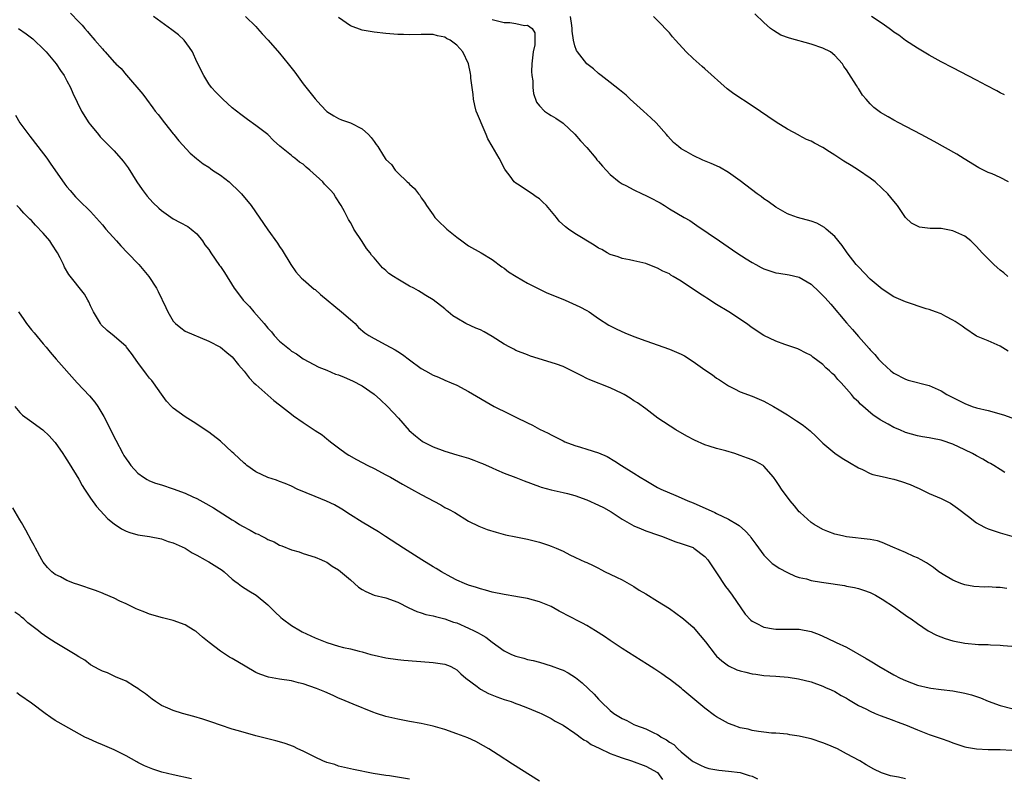
# Model space of a CAD drawing. Units: inches. Extents: x 2499592 to 2502000, y 1488000 to 1491000.
# Drawn here: x 2500227 to 2500394, y 1488822 to 1488950 of the extents above; entities that cross this region are included whole.
import ezdxf

# ---------------------------------------------------------------- set-up
doc = ezdxf.new("R2010")
doc.units = ezdxf.units.IN
doc.header["$MEASUREMENT"] = 0
doc.layers.add('LD24991488_10ft', color=111, linetype='Continuous')

msp = doc.modelspace()

# ---------------------------------------------------------------- linework, layer by layer
at = {"layer": 'LD24991488_10ft'}
for points, elevation in [([(2500235.58, 1488951.58), (2500237, 1488950.09), (2500237.55, 1488949.55), (2500238.02, 1488949), (2500238.49, 1488948.49), (2500239, 1488947.83), (2500239.41, 1488947.41), (2500239.74, 1488947), (2500241, 1488945.51), (2500241.27, 1488945.27), (2500241.49, 1488945), (2500243, 1488943.3), (2500243.17, 1488943.17), (2500243.29, 1488943), (2500244.2, 1488942.2), (2500245, 1488941.15), (2500245.08, 1488941.08), (2500247.87, 1488937.87), (2500248.47, 1488937), (2500249.57, 1488935.57), (2500249.95, 1488935), (2500250.42, 1488934.42), (2500251.51, 1488933), (2500253, 1488931.13), (2500253.12, 1488931), (2500253.97, 1488929.97), (2500255.89, 1488927.89), (2500256.95, 1488926.95), (2500258.05, 1488926.05), (2500259, 1488925.5), (2500259.28, 1488925.28), (2500259.67, 1488925), (2500261, 1488924.14), (2500262.45, 1488923), (2500263, 1488922.51), (2500263.78, 1488921.78), (2500264.56, 1488921), (2500266.17, 1488919), (2500269, 1488914.87), (2500270.63, 1488912.63), (2500271, 1488912.08), (2500271.43, 1488911.43), (2500272.91, 1488909), (2500273.75, 1488907.75), (2500274.69, 1488906.69), (2500275, 1488906.46), (2500276.86, 1488904.86), (2500277, 1488904.77), (2500277.91, 1488903.91), (2500281.5, 1488901), (2500283, 1488899.71), (2500283.79, 1488899), (2500284.37, 1488898.37), (2500285.45, 1488897.45), (2500286.12, 1488897), (2500287, 1488896.46), (2500289, 1488895.42), (2500290.57, 1488894.57), (2500291, 1488894.27), (2500291.79, 1488893.79), (2500293, 1488892.88), (2500295, 1488891.41), (2500295.72, 1488891), (2500297, 1488890.28), (2500297.92, 1488889.92), (2500299, 1488889.45), (2500300.07, 1488889), (2500301, 1488888.58), (2500303, 1488887.54), (2500307.34, 1488885), (2500309.77, 1488883.77), (2500311, 1488883.19), (2500313, 1488882.18), (2500313.8, 1488881.8), (2500315, 1488881.16), (2500316.45, 1488880.45), (2500317, 1488880.16), (2500317.79, 1488879.79), (2500319, 1488879.14), (2500319.32, 1488879), (2500321, 1488878.36), (2500321.94, 1488878.07), (2500323, 1488877.76), (2500325, 1488877.1), (2500326.48, 1488876.48), (2500327.74, 1488875.74), (2500328.87, 1488875), (2500331, 1488873.69), (2500332.07, 1488873), (2500333, 1488872.44), (2500335, 1488871.28), (2500335.55, 1488871), (2500338.11, 1488869.89), (2500339, 1488869.52), (2500340.12, 1488869), (2500341, 1488868.65), (2500342.16, 1488868.16), (2500343.55, 1488867.55), (2500344.68, 1488867), (2500345, 1488866.86), (2500347, 1488865.91), (2500348.53, 1488865), (2500348.81, 1488864.81), (2500349.88, 1488863.88), (2500350.65, 1488863), (2500350.8, 1488862.8), (2500351.64, 1488861.64), (2500353, 1488859.81), (2500354.41, 1488858.41), (2500355, 1488857.99), (2500355.6, 1488857.6), (2500357, 1488856.86), (2500358.27, 1488856.27), (2500359, 1488856.04), (2500360.23, 1488855.77), (2500361, 1488855.51), (2500362.77, 1488855.23), (2500363.15, 1488855.15), (2500366.64, 1488854.64), (2500367, 1488854.56), (2500368.33, 1488854.33), (2500369, 1488854.15), (2500369.87, 1488853.87), (2500371, 1488853.46), (2500371.91, 1488853), (2500373, 1488852.35), (2500375.09, 1488851), (2500376.18, 1488850.18), (2500377.37, 1488849.37), (2500377.94, 1488849), (2500379, 1488848.22), (2500380.84, 1488847), (2500382.25, 1488846.25), (2500383.69, 1488845.69), (2500385, 1488845.29), (2500387, 1488844.88), (2500389.31, 1488844.69), (2500391, 1488844.67), (2500391.37, 1488844.63), (2500393, 1488844.56), (2500393.49, 1488844.51), (2500395, 1488844.41)], 8310), ([(2500394.43, 1488923), (2500393, 1488923.76), (2500391.64, 1488924.36), (2500391, 1488924.62), (2500390.19, 1488925), (2500389.4, 1488925.4), (2500386.93, 1488926.93), (2500385.69, 1488927.69), (2500381.84, 1488929.84), (2500379.62, 1488931), (2500375.86, 1488933), (2500375, 1488933.47), (2500374.02, 1488934.02), (2500372.77, 1488934.77), (2500371.62, 1488935.62), (2500371, 1488936.24), (2500370.3, 1488937), (2500369.7, 1488937.7), (2500369, 1488938.81), (2500368.91, 1488938.91), (2500368.66, 1488939.34), (2500367.36, 1488941.36), (2500367, 1488942), (2500366.56, 1488942.56), (2500366.29, 1488943), (2500365, 1488944.43), (2500364.3, 1488945), (2500363, 1488945.66), (2500361, 1488946.34), (2500357.32, 1488947.32), (2500355.88, 1488947.87), (2500354.61, 1488948.61), (2500354.13, 1488949), (2500353, 1488949.98), (2500351.47, 1488951.47)], 8240), ([(2500394.15, 1488854.15), (2500393, 1488854.31), (2500392.31, 1488854.31), (2500391, 1488854.43), (2500390.39, 1488854.39), (2500388.52, 1488854.52), (2500387, 1488854.78), (2500386.36, 1488855), (2500385.39, 1488855.39), (2500385, 1488855.57), (2500383.62, 1488856.38), (2500382.61, 1488857), (2500381.69, 1488857.69), (2500380.52, 1488858.52), (2500379.63, 1488859), (2500379, 1488859.37), (2500378.4, 1488859.6), (2500377, 1488860.24), (2500374.86, 1488861.14), (2500373, 1488861.97), (2500372.23, 1488862.23), (2500371, 1488862.48), (2500367, 1488862.9), (2500366.52, 1488863), (2500365.28, 1488863.28), (2500365, 1488863.37), (2500363.83, 1488863.83), (2500363, 1488864.17), (2500361.51, 1488865), (2500361, 1488865.35), (2500359.14, 1488867), (2500359, 1488867.14), (2500358.17, 1488868.17), (2500357.46, 1488869), (2500355.96, 1488871), (2500355.57, 1488871.57), (2500355, 1488872.46), (2500354.64, 1488873), (2500353, 1488874.88), (2500352.86, 1488875), (2500351.64, 1488875.64), (2500351, 1488875.93), (2500350.21, 1488876.21), (2500349, 1488876.7), (2500348.1, 1488877), (2500346.56, 1488877.44), (2500345, 1488877.84), (2500343.73, 1488878.27), (2500343, 1488878.49), (2500341.25, 1488879.25), (2500339.94, 1488879.94), (2500338.09, 1488881), (2500335.07, 1488883), (2500333, 1488884.55), (2500331.58, 1488885.58), (2500331, 1488885.96), (2500330.38, 1488886.38), (2500329.33, 1488887), (2500329, 1488887.18), (2500327, 1488888.11), (2500323.51, 1488889.51), (2500323, 1488889.72), (2500322.15, 1488890.15), (2500320.51, 1488891), (2500319, 1488891.72), (2500317.87, 1488892.13), (2500317, 1488892.42), (2500313.51, 1488893.51), (2500313, 1488893.72), (2500311, 1488894.46), (2500310.66, 1488894.66), (2500309.97, 1488895), (2500309, 1488895.51), (2500307, 1488896.84), (2500305.63, 1488897.63), (2500305, 1488897.94), (2500304.25, 1488898.25), (2500302.55, 1488899), (2500301, 1488899.92), (2500300.34, 1488900.34), (2500299.57, 1488901), (2500299.24, 1488901.24), (2500299, 1488901.49), (2500297, 1488903.06), (2500295.75, 1488903.75), (2500295, 1488904.27), (2500294.54, 1488904.54), (2500293.73, 1488905), (2500293, 1488905.37), (2500291, 1488906.53), (2500290.31, 1488907), (2500289.5, 1488907.5), (2500289, 1488907.98), (2500288.43, 1488908.43), (2500287, 1488910.13), (2500286.58, 1488910.58), (2500286.33, 1488911), (2500285.72, 1488911.72), (2500285, 1488912.93), (2500283.6, 1488915), (2500283.38, 1488915.38), (2500283, 1488916.12), (2500282.66, 1488916.66), (2500282.51, 1488917), (2500282.01, 1488917.99), (2500281.45, 1488919), (2500280.48, 1488920.48), (2500280.18, 1488921), (2500279.62, 1488921.62), (2500278.63, 1488922.63), (2500278.33, 1488923), (2500276.11, 1488925), (2500275.5, 1488925.5), (2500275, 1488925.98), (2500274.36, 1488926.36), (2500273.59, 1488927), (2500273.24, 1488927.24), (2500273, 1488927.46), (2500271.07, 1488929.07), (2500270, 1488930), (2500268.99, 1488931), (2500267, 1488932.54), (2500265.56, 1488933.56), (2500264.42, 1488934.42), (2500263.69, 1488935), (2500263, 1488935.57), (2500261.39, 1488937), (2500261, 1488937.38), (2500260.22, 1488938.22), (2500259.45, 1488939), (2500259, 1488939.62), (2500258.15, 1488941), (2500257, 1488943.31), (2500256.25, 1488945), (2500255.77, 1488945.77), (2500254.86, 1488947), (2500253.9, 1488947.9), (2500252.75, 1488948.75), (2500249.65, 1488951)], 8300), ([(2500265.24, 1488951), (2500267, 1488949.3), (2500267.29, 1488949), (2500268.07, 1488948.07), (2500269.09, 1488947), (2500271, 1488944.82), (2500272.46, 1488943), (2500273.57, 1488941.57), (2500275, 1488939.62), (2500277, 1488937.07), (2500277.99, 1488935.99), (2500279, 1488934.92), (2500280.17, 1488934.17), (2500281, 1488933.71), (2500281.5, 1488933.5), (2500283, 1488933.02), (2500285, 1488931.98), (2500286.03, 1488931), (2500286.52, 1488930.52), (2500287, 1488929.82), (2500287.36, 1488929.36), (2500287.61, 1488929), (2500288.59, 1488927.41), (2500289, 1488926.81), (2500289.93, 1488925.93), (2500290.55, 1488925), (2500291, 1488924.55), (2500292.63, 1488923), (2500292.83, 1488922.83), (2500293, 1488922.63), (2500293.87, 1488921.87), (2500294.51, 1488921), (2500294.73, 1488920.73), (2500295, 1488920.31), (2500295.55, 1488919.55), (2500295.9, 1488919), (2500297, 1488917.4), (2500297.3, 1488917), (2500298.12, 1488916.12), (2500299, 1488915.31), (2500299.31, 1488915), (2500301, 1488913.63), (2500301.84, 1488913), (2500302.52, 1488912.52), (2500303, 1488912.19), (2500305.15, 1488911), (2500307, 1488909.86), (2500308.61, 1488908.61), (2500309, 1488908.38), (2500309.77, 1488907.77), (2500311.05, 1488907), (2500313, 1488905.87), (2500314.89, 1488904.89), (2500315, 1488904.85), (2500316.23, 1488904.23), (2500317, 1488903.94), (2500319.34, 1488903), (2500321.86, 1488901.86), (2500323, 1488901.23), (2500323.39, 1488901), (2500325, 1488899.9), (2500326.77, 1488898.77), (2500328.08, 1488898.08), (2500329.45, 1488897.45), (2500331, 1488896.81), (2500333, 1488896.07), (2500337, 1488894.69), (2500338.19, 1488894.19), (2500339, 1488893.82), (2500339.54, 1488893.54), (2500341, 1488892.57), (2500343, 1488891.17), (2500344.31, 1488890.31), (2500345, 1488889.79), (2500345.5, 1488889.5), (2500347, 1488888.48), (2500348.02, 1488887.98), (2500349, 1488887.46), (2500351, 1488886.72), (2500353, 1488885.87), (2500354.6, 1488885), (2500355.57, 1488884.43), (2500357, 1488883.54), (2500358.54, 1488882.54), (2500359, 1488882.25), (2500359.73, 1488881.73), (2500360.83, 1488880.83), (2500361.87, 1488879.87), (2500363, 1488878.75), (2500365, 1488877.09), (2500366.25, 1488876.25), (2500367.48, 1488875.48), (2500369, 1488874.57), (2500369.72, 1488874.28), (2500371, 1488873.64), (2500371.45, 1488873.45), (2500373, 1488873.12), (2500374.71, 1488872.71), (2500375, 1488872.66), (2500376.28, 1488872.28), (2500377.78, 1488871.78), (2500379, 1488871.21), (2500379.16, 1488871.16), (2500381, 1488870.27), (2500382.34, 1488869.66), (2500383, 1488869.38), (2500384.6, 1488868.6), (2500385, 1488868.34), (2500385.77, 1488867.77), (2500387.65, 1488866.35), (2500389, 1488865.3), (2500389.52, 1488865), (2500390.49, 1488864.49), (2500391, 1488864.26), (2500393, 1488863.61), (2500395, 1488863.04)], 8290), ([(2500393.8, 1488873.8), (2500393, 1488874.29), (2500391.91, 1488875), (2500391.34, 1488875.34), (2500391, 1488875.5), (2500390.06, 1488876.05), (2500389, 1488876.6), (2500388.31, 1488877), (2500387, 1488877.66), (2500385, 1488878.61), (2500383.21, 1488879.21), (2500383, 1488879.3), (2500381.54, 1488879.54), (2500381, 1488879.66), (2500379.84, 1488879.84), (2500379, 1488879.99), (2500377, 1488880.57), (2500376.02, 1488881), (2500375, 1488881.42), (2500374.02, 1488881.98), (2500372.7, 1488882.7), (2500372.29, 1488883), (2500371.51, 1488883.51), (2500369.35, 1488885.35), (2500369, 1488885.74), (2500368.34, 1488886.34), (2500367.81, 1488887), (2500367, 1488887.96), (2500366.08, 1488889), (2500365.54, 1488889.54), (2500365, 1488890.2), (2500364.55, 1488890.55), (2500364.13, 1488891), (2500363.5, 1488891.5), (2500363, 1488892.06), (2500361.31, 1488893.31), (2500361, 1488893.6), (2500360.06, 1488894.06), (2500359, 1488894.63), (2500358.73, 1488894.73), (2500357.9, 1488895), (2500356.52, 1488895.48), (2500355, 1488896.04), (2500353, 1488897), (2500351, 1488898.32), (2500350.08, 1488899), (2500347.08, 1488901), (2500345, 1488902.25), (2500343.32, 1488903.32), (2500343, 1488903.53), (2500342.08, 1488904.08), (2500341, 1488904.86), (2500340.91, 1488904.91), (2500339, 1488906.18), (2500337.65, 1488907), (2500337.23, 1488907.23), (2500337, 1488907.41), (2500335.87, 1488907.87), (2500335, 1488908.41), (2500334.55, 1488908.55), (2500333, 1488909.17), (2500331, 1488909.66), (2500330.22, 1488909.78), (2500329, 1488910.06), (2500328.33, 1488910.33), (2500327, 1488910.71), (2500326.48, 1488911), (2500325.56, 1488911.56), (2500325, 1488911.79), (2500324.28, 1488912.28), (2500321, 1488914.24), (2500319.9, 1488915), (2500319.39, 1488915.39), (2500318.34, 1488916.34), (2500317.87, 1488917), (2500316.17, 1488919), (2500315.59, 1488919.59), (2500315, 1488920.12), (2500314.47, 1488920.47), (2500313.74, 1488921), (2500313, 1488921.49), (2500311.56, 1488922.44), (2500311, 1488922.76), (2500310.72, 1488923), (2500310.03, 1488923.97), (2500309.24, 1488925), (2500309.15, 1488925.15), (2500308.16, 1488927), (2500307, 1488929.06), (2500306.27, 1488930.27), (2500305.97, 1488931), (2500305.11, 1488933), (2500305, 1488933.3), (2500304.49, 1488934.49), (2500304.31, 1488935), (2500304.06, 1488935.94), (2500303.82, 1488937), (2500303.78, 1488937.78), (2500303.59, 1488939), (2500303.41, 1488940.59), (2500303.39, 1488941), (2500303.34, 1488941.34), (2500302.98, 1488943), (2500302.04, 1488945), (2500301, 1488946.16), (2500299.88, 1488947), (2500299.28, 1488947.28), (2500299, 1488947.49), (2500297.74, 1488947.74), (2500297, 1488947.96), (2500295.96, 1488947.96), (2500295, 1488947.98), (2500293, 1488947.93), (2500291.96, 1488947.96), (2500291, 1488947.96), (2500289, 1488948.11), (2500287, 1488948.33), (2500285, 1488948.68), (2500283, 1488949.42), (2500281, 1488950.86)], 8280), ([(2500307, 1488950.5), (2500309, 1488949.99), (2500310, 1488950), (2500311, 1488949.85), (2500312.49, 1488949.51), (2500313, 1488949.53), (2500313.78, 1488949), (2500314.22, 1488948.22), (2500314.23, 1488947), (2500314.2, 1488946.2), (2500313.96, 1488945), (2500313.72, 1488943), (2500313.67, 1488941.67), (2500313.72, 1488941), (2500313.89, 1488940.11), (2500313.9, 1488939), (2500313.98, 1488937.98), (2500314.52, 1488936.52), (2500315, 1488935.86), (2500315.84, 1488935), (2500316.51, 1488934.51), (2500317, 1488934.24), (2500317.77, 1488933.77), (2500319, 1488932.97), (2500321, 1488931.1), (2500321.97, 1488929.97), (2500323, 1488928.84), (2500324.55, 1488927), (2500324.74, 1488926.74), (2500325, 1488926.47), (2500325.67, 1488925.67), (2500326.27, 1488925), (2500327, 1488924.25), (2500328.47, 1488923), (2500329, 1488922.67), (2500329.62, 1488922.38), (2500331, 1488921.65), (2500332.37, 1488921), (2500333, 1488920.72), (2500334.16, 1488920.16), (2500335, 1488919.66), (2500335.44, 1488919.44), (2500336.17, 1488919), (2500337, 1488918.47), (2500339.51, 1488917), (2500340.44, 1488916.44), (2500341.64, 1488915.64), (2500345.46, 1488913), (2500348.41, 1488911), (2500349.98, 1488909.98), (2500351, 1488909.35), (2500351.63, 1488909), (2500352.52, 1488908.52), (2500353, 1488908.27), (2500355, 1488907.6), (2500355.53, 1488907.53), (2500357.26, 1488907.26), (2500359, 1488906.85), (2500361, 1488905.67), (2500362.38, 1488904.38), (2500363, 1488903.77), (2500363.37, 1488903.37), (2500364.31, 1488902.31), (2500367, 1488899.14), (2500368, 1488898), (2500369, 1488896.82), (2500370.82, 1488894.82), (2500371, 1488894.57), (2500371.78, 1488893.78), (2500372.42, 1488893), (2500372.71, 1488892.71), (2500373, 1488892.34), (2500374.47, 1488891), (2500374.78, 1488890.78), (2500375, 1488890.59), (2500377, 1488889.6), (2500377.45, 1488889.45), (2500381, 1488888.55), (2500383, 1488887.62), (2500383.99, 1488887), (2500385, 1488886.47), (2500386, 1488886), (2500387, 1488885.46), (2500388.29, 1488885), (2500389, 1488884.77), (2500391, 1488884.31), (2500393.55, 1488883.55), (2500395, 1488883.06)], 8270), ([(2500394.37, 1488894.37), (2500393, 1488895.19), (2500391, 1488896.08), (2500389, 1488896.9), (2500387, 1488898.21), (2500386.56, 1488898.56), (2500385.39, 1488899.39), (2500385, 1488899.6), (2500383.8, 1488900.2), (2500383, 1488900.64), (2500382.08, 1488901), (2500381, 1488901.37), (2500380.47, 1488901.53), (2500377, 1488902.67), (2500375, 1488903.55), (2500373, 1488904.84), (2500371, 1488906.54), (2500369, 1488908.6), (2500368.65, 1488909), (2500367.1, 1488911), (2500366.24, 1488912.24), (2500365, 1488913.76), (2500363.56, 1488915), (2500363.27, 1488915.27), (2500361.99, 1488915.99), (2500361, 1488916.37), (2500358.68, 1488917), (2500357.43, 1488917.43), (2500357, 1488917.61), (2500355, 1488918.75), (2500353.7, 1488919.7), (2500353, 1488920.16), (2500352.52, 1488920.52), (2500351.84, 1488921), (2500349, 1488923.21), (2500347, 1488924.6), (2500345.47, 1488925.47), (2500344.09, 1488926.09), (2500342.69, 1488926.69), (2500341, 1488927.46), (2500339.85, 1488928.15), (2500339, 1488928.62), (2500338.52, 1488929), (2500337.69, 1488929.69), (2500336.73, 1488930.73), (2500336.53, 1488931), (2500334.74, 1488933), (2500333.87, 1488933.87), (2500332.64, 1488935), (2500330.36, 1488937), (2500329.66, 1488937.66), (2500328.57, 1488938.57), (2500327, 1488939.84), (2500325.45, 1488941), (2500325.21, 1488941.21), (2500325, 1488941.35), (2500324.13, 1488942.13), (2500323.05, 1488943), (2500321.43, 1488945), (2500321.26, 1488945.26), (2500321, 1488946.04), (2500320.78, 1488947), (2500320.53, 1488948.53), (2500320.56, 1488949), (2500320.5, 1488949.5), (2500320.24, 1488951)], 8260), ([(2500394.28, 1488907), (2500393.6, 1488907.6), (2500393, 1488908.08), (2500392.52, 1488908.52), (2500391.94, 1488909), (2500389.94, 1488911), (2500389, 1488912.06), (2500388.54, 1488912.54), (2500388.03, 1488913), (2500387, 1488913.81), (2500385, 1488914.73), (2500383, 1488915.09), (2500381.13, 1488915.13), (2500379.35, 1488915.35), (2500379, 1488915.48), (2500378.01, 1488916.01), (2500376.97, 1488916.97), (2500375.63, 1488919), (2500375, 1488919.72), (2500374, 1488921), (2500373, 1488921.9), (2500371.82, 1488923), (2500371, 1488923.61), (2500369.01, 1488925.01), (2500367.79, 1488925.79), (2500366.53, 1488926.53), (2500365, 1488927.54), (2500364.09, 1488928.09), (2500363, 1488928.8), (2500361.57, 1488929.57), (2500361, 1488929.9), (2500360.2, 1488930.2), (2500359, 1488930.87), (2500358.9, 1488930.91), (2500357, 1488931.92), (2500355.09, 1488933.09), (2500351, 1488935.89), (2500347.91, 1488937.91), (2500346.76, 1488938.76), (2500343, 1488942.17), (2500342.54, 1488942.54), (2500341, 1488943.91), (2500339.86, 1488945), (2500338.04, 1488947), (2500337.55, 1488947.55), (2500337, 1488948.23), (2500335, 1488950.32), (2500334.33, 1488951)], 8250), ([(2500393.74, 1488937.74), (2500393, 1488938.09), (2500392.42, 1488938.42), (2500390.7, 1488939.3), (2500389, 1488940.22), (2500385, 1488942.3), (2500383, 1488943.36), (2500381, 1488944.46), (2500379, 1488945.62), (2500377, 1488946.94), (2500375.83, 1488947.83), (2500375, 1488948.37), (2500374.66, 1488948.66), (2500374.19, 1488949), (2500373, 1488949.82), (2500371.23, 1488951)], 8230), ([(2500226.81, 1488949), (2500228.08, 1488948.08), (2500229.21, 1488947.21), (2500229.45, 1488947), (2500231, 1488945.52), (2500231.5, 1488945), (2500233.18, 1488943), (2500233.89, 1488941.89), (2500234.54, 1488941), (2500235, 1488940.11), (2500235.6, 1488939), (2500236, 1488938), (2500237.47, 1488935), (2500238.73, 1488933), (2500239, 1488932.64), (2500240.34, 1488931), (2500240.65, 1488930.65), (2500241.63, 1488929.63), (2500243, 1488928.28), (2500244.53, 1488926.53), (2500245.37, 1488925.37), (2500246.86, 1488923), (2500247.72, 1488921.72), (2500248.59, 1488920.59), (2500249.54, 1488919.54), (2500250.56, 1488918.56), (2500251, 1488918.17), (2500253, 1488916.75), (2500254.15, 1488916.15), (2500255.44, 1488915.44), (2500256.06, 1488915), (2500257, 1488914.2), (2500257.93, 1488913), (2500258.36, 1488912.36), (2500259, 1488911.56), (2500259.35, 1488911), (2500260.85, 1488908.85), (2500261, 1488908.67), (2500261.66, 1488907.66), (2500263.33, 1488905), (2500264.06, 1488904.06), (2500264.85, 1488903), (2500265.91, 1488901.91), (2500266.65, 1488901), (2500268.4, 1488899), (2500269, 1488898.23), (2500269.61, 1488897.61), (2500270.09, 1488897), (2500271, 1488896.02), (2500272.66, 1488894.66), (2500273, 1488894.37), (2500273.89, 1488893.89), (2500275, 1488893.07), (2500277.65, 1488891.65), (2500279, 1488891.13), (2500280.47, 1488890.47), (2500281, 1488890.31), (2500281.92, 1488889.92), (2500283.34, 1488889.34), (2500285, 1488888.48), (2500287, 1488887.05), (2500288.09, 1488886.09), (2500289.25, 1488885), (2500291.14, 1488883), (2500292.93, 1488880.93), (2500293.99, 1488879.99), (2500295.12, 1488879.12), (2500295.31, 1488879), (2500297, 1488878.13), (2500299, 1488877.39), (2500301, 1488876.81), (2500303, 1488876.21), (2500303.88, 1488875.88), (2500305, 1488875.46), (2500305.33, 1488875.33), (2500307, 1488874.56), (2500307.75, 1488874.25), (2500309, 1488873.69), (2500311, 1488872.93), (2500312.39, 1488872.39), (2500315, 1488871.41), (2500315.31, 1488871.31), (2500317, 1488870.86), (2500319, 1488870.43), (2500319.77, 1488870.23), (2500321, 1488869.88), (2500323, 1488869.15), (2500325, 1488868.27), (2500325.86, 1488867.86), (2500327.13, 1488867.13), (2500328.35, 1488866.35), (2500329, 1488865.9), (2500331, 1488864.77), (2500332.24, 1488864.24), (2500333, 1488863.93), (2500335.17, 1488863.17), (2500335.68, 1488863), (2500338.07, 1488862.07), (2500339, 1488861.8), (2500340.86, 1488861.14), (2500341, 1488861.09), (2500341.16, 1488861), (2500343, 1488859.59), (2500343.51, 1488859), (2500345, 1488856.79), (2500346.5, 1488854.5), (2500347, 1488853.88), (2500347.65, 1488853), (2500349.81, 1488849.81), (2500350.77, 1488848.77), (2500351, 1488848.61), (2500351.7, 1488848.3), (2500353, 1488847.61), (2500354.65, 1488847.35), (2500355, 1488847.27), (2500356.72, 1488847.28), (2500359, 1488847.25), (2500361, 1488846.87), (2500362.34, 1488846.34), (2500363.74, 1488845.74), (2500365.24, 1488845), (2500367, 1488844.21), (2500370.32, 1488842.32), (2500371, 1488841.9), (2500371.57, 1488841.57), (2500372.45, 1488841), (2500375, 1488839.56), (2500376.1, 1488839), (2500377, 1488838.57), (2500379, 1488837.81), (2500381, 1488837.32), (2500381.27, 1488837.27), (2500383, 1488837.06), (2500385, 1488836.83), (2500387, 1488836.46), (2500388.15, 1488836.15), (2500389, 1488835.86), (2500389.65, 1488835.65), (2500391, 1488835.06), (2500393, 1488834.36), (2500395, 1488833.82)], 8320), ([(2500226.3, 1488934.3), (2500227.03, 1488933), (2500228.72, 1488930.72), (2500230.08, 1488929), (2500231.6, 1488927), (2500232.18, 1488926.18), (2500234.64, 1488922.64), (2500235, 1488922.15), (2500235.52, 1488921.52), (2500236.46, 1488920.46), (2500237, 1488919.92), (2500239, 1488917.98), (2500241, 1488915.71), (2500241.59, 1488915), (2500243.37, 1488913), (2500244.15, 1488912.15), (2500245.26, 1488911), (2500247.2, 1488909), (2500248.01, 1488908.01), (2500248.87, 1488907), (2500250.14, 1488905), (2500250.44, 1488904.44), (2500251.75, 1488901.75), (2500252.09, 1488901), (2500253, 1488899.44), (2500253.4, 1488899), (2500254.27, 1488898.27), (2500255, 1488897.74), (2500259, 1488896.03), (2500261, 1488895), (2500262.09, 1488894.09), (2500263, 1488893.39), (2500264.05, 1488892.05), (2500265, 1488890.94), (2500265.85, 1488889.85), (2500266.66, 1488889), (2500267, 1488888.68), (2500270.01, 1488886.01), (2500271, 1488885.26), (2500273, 1488883.66), (2500273.38, 1488883.38), (2500275, 1488882.24), (2500277, 1488880.89), (2500278.2, 1488880.2), (2500279, 1488879.48), (2500279.29, 1488879.29), (2500279.6, 1488879), (2500281, 1488877.98), (2500282.28, 1488877), (2500282.73, 1488876.73), (2500284.01, 1488876.01), (2500285.92, 1488875), (2500287, 1488874.46), (2500289, 1488873.41), (2500289.76, 1488873), (2500291.82, 1488871.82), (2500293.35, 1488871), (2500295, 1488870.06), (2500298.3, 1488868.3), (2500299, 1488867.9), (2500299.61, 1488867.61), (2500300.67, 1488867), (2500303, 1488865.58), (2500304.73, 1488864.73), (2500306.16, 1488864.16), (2500307.69, 1488863.69), (2500309.27, 1488863.27), (2500311, 1488862.89), (2500313, 1488862.5), (2500313.67, 1488862.33), (2500315, 1488862.03), (2500316.51, 1488861.49), (2500317, 1488861.35), (2500317.82, 1488861), (2500319, 1488860.46), (2500320.13, 1488859.87), (2500321, 1488859.47), (2500321.96, 1488859), (2500322.7, 1488858.7), (2500323, 1488858.55), (2500324.07, 1488858.07), (2500325, 1488857.61), (2500325.39, 1488857.39), (2500326.14, 1488857), (2500327, 1488856.61), (2500328.06, 1488856.06), (2500329, 1488855.6), (2500331, 1488854.5), (2500331.9, 1488853.9), (2500333, 1488853.28), (2500335, 1488852.04), (2500337, 1488850.77), (2500339.19, 1488849.19), (2500339.39, 1488849), (2500341, 1488847.59), (2500342.22, 1488846.22), (2500343.11, 1488845.11), (2500344.75, 1488843), (2500345, 1488842.72), (2500345.89, 1488841.89), (2500347, 1488841.08), (2500348.41, 1488840.41), (2500349, 1488840.2), (2500349.97, 1488839.97), (2500351, 1488839.69), (2500351.64, 1488839.64), (2500353, 1488839.44), (2500355, 1488839.3), (2500357.12, 1488839.12), (2500358.87, 1488838.87), (2500361, 1488838.35), (2500363, 1488837.62), (2500363.42, 1488837.42), (2500364.37, 1488837), (2500365, 1488836.7), (2500366.06, 1488836.06), (2500367, 1488835.56), (2500367.34, 1488835.34), (2500367.9, 1488835), (2500369, 1488834.37), (2500370.24, 1488833.76), (2500371, 1488833.36), (2500371.84, 1488833), (2500372.66, 1488832.66), (2500374.12, 1488832.12), (2500375, 1488831.82), (2500375.59, 1488831.59), (2500377, 1488831.08), (2500379, 1488830.23), (2500381, 1488829.44), (2500382.32, 1488829), (2500383, 1488828.74), (2500384.31, 1488828.31), (2500385, 1488828.03), (2500387, 1488827.37), (2500387.29, 1488827.29), (2500389, 1488827), (2500391, 1488826.92), (2500393, 1488826.92), (2500395, 1488826.78)], 8330), ([(2500377, 1488821.92), (2500375.77, 1488822.23), (2500374.46, 1488822.46), (2500372.94, 1488822.94), (2500371.59, 1488823.59), (2500370.32, 1488824.32), (2500369.22, 1488825), (2500367, 1488826.19), (2500365.45, 1488827), (2500363.72, 1488827.72), (2500363, 1488828), (2500361, 1488828.69), (2500360.74, 1488828.74), (2500359, 1488829.18), (2500357.39, 1488829.39), (2500357, 1488829.49), (2500355, 1488829.67), (2500354.31, 1488829.69), (2500353, 1488829.84), (2500352.08, 1488829.92), (2500351, 1488830.13), (2500350.32, 1488830.32), (2500349, 1488830.59), (2500347.8, 1488831), (2500347, 1488831.32), (2500345, 1488832.43), (2500344.66, 1488832.66), (2500343, 1488833.89), (2500341.65, 1488835), (2500339.3, 1488837), (2500339, 1488837.28), (2500337, 1488838.83), (2500336.74, 1488839), (2500335.73, 1488839.73), (2500334.51, 1488840.51), (2500333.31, 1488841.31), (2500329, 1488844.02), (2500327, 1488845.34), (2500326.02, 1488846.02), (2500324.49, 1488847), (2500323, 1488847.89), (2500322.28, 1488848.28), (2500319.62, 1488849.62), (2500319, 1488849.99), (2500318.32, 1488850.32), (2500317, 1488851.09), (2500315, 1488851.9), (2500313, 1488852.44), (2500311.26, 1488852.74), (2500311, 1488852.79), (2500309, 1488853.12), (2500307, 1488853.55), (2500305.88, 1488853.88), (2500305, 1488854.09), (2500304.32, 1488854.32), (2500303, 1488854.72), (2500302.32, 1488855), (2500301, 1488855.58), (2500300.06, 1488856.06), (2500298.41, 1488857), (2500297.52, 1488857.52), (2500297, 1488857.85), (2500295.1, 1488859), (2500291.97, 1488861), (2500288.96, 1488862.96), (2500287.74, 1488863.74), (2500285, 1488865.4), (2500283, 1488866.65), (2500281.57, 1488867.57), (2500280.3, 1488868.3), (2500278.93, 1488868.93), (2500277, 1488869.71), (2500273.97, 1488871), (2500273, 1488871.49), (2500271.94, 1488871.94), (2500271, 1488872.26), (2500270.48, 1488872.48), (2500269, 1488872.93), (2500267, 1488873.93), (2500265.45, 1488875), (2500265.21, 1488875.21), (2500265, 1488875.36), (2500263.25, 1488877), (2500263, 1488877.26), (2500261, 1488879.13), (2500259, 1488880.64), (2500258.43, 1488881), (2500257, 1488881.98), (2500256.38, 1488882.38), (2500255, 1488883.25), (2500253, 1488884.67), (2500252.68, 1488885), (2500251.88, 1488885.88), (2500251, 1488887.08), (2500249.68, 1488889), (2500249.37, 1488889.37), (2500249, 1488889.78), (2500248.46, 1488890.46), (2500247, 1488892.43), (2500245.93, 1488893.93), (2500245.11, 1488895), (2500245, 1488895.13), (2500243, 1488896.9), (2500241.83, 1488897.83), (2500240.82, 1488898.82), (2500240.68, 1488899), (2500239.49, 1488901), (2500239.34, 1488901.34), (2500239, 1488902.01), (2500238.7, 1488902.7), (2500238.51, 1488903), (2500237.98, 1488903.98), (2500235.33, 1488907.33), (2500234.57, 1488908.57), (2500234.39, 1488909), (2500233.83, 1488910.17), (2500233.4, 1488911), (2500232.44, 1488912.44), (2500232.11, 1488913), (2500231, 1488914.33), (2500229.69, 1488915.69), (2500229, 1488916.44), (2500228.7, 1488916.7), (2500227.72, 1488917.72), (2500227, 1488918.52), (2500226.52, 1488919)], 8340), ([(2500226.81, 1488901), (2500227.68, 1488899.68), (2500228.17, 1488899), (2500229, 1488897.93), (2500229.44, 1488897.44), (2500231, 1488895.59), (2500231.46, 1488895), (2500232.18, 1488894.18), (2500233.15, 1488893), (2500236.73, 1488889), (2500238.8, 1488886.8), (2500239.73, 1488885.73), (2500240.21, 1488885), (2500241.26, 1488883.26), (2500243.25, 1488879.25), (2500244.46, 1488877), (2500244.66, 1488876.66), (2500245, 1488876.12), (2500245.47, 1488875.47), (2500245.84, 1488875), (2500247, 1488873.71), (2500247.95, 1488873), (2500248.6, 1488872.6), (2500249, 1488872.41), (2500250.01, 1488872.01), (2500251, 1488871.69), (2500253, 1488871.02), (2500255, 1488870.31), (2500256.33, 1488869.67), (2500257, 1488869.37), (2500258.53, 1488868.53), (2500259.81, 1488867.81), (2500263, 1488865.8), (2500263.5, 1488865.5), (2500264.22, 1488865), (2500264.71, 1488864.71), (2500266.03, 1488864.03), (2500267, 1488863.49), (2500267.35, 1488863.35), (2500267.99, 1488863), (2500268.67, 1488862.67), (2500269, 1488862.46), (2500270.06, 1488862.06), (2500271, 1488861.47), (2500271.38, 1488861.38), (2500273, 1488860.68), (2500274.34, 1488860.34), (2500275, 1488860.08), (2500277, 1488859.47), (2500278.11, 1488859), (2500278.72, 1488858.72), (2500279, 1488858.62), (2500279.93, 1488857.92), (2500281, 1488857.32), (2500283, 1488855.61), (2500284.39, 1488854.39), (2500285, 1488853.99), (2500285.63, 1488853.63), (2500287.03, 1488853.03), (2500289, 1488852.57), (2500291, 1488851.86), (2500292.87, 1488850.87), (2500294.24, 1488850.24), (2500295, 1488850.02), (2500295.77, 1488849.77), (2500297, 1488849.53), (2500297.4, 1488849.4), (2500299, 1488849.02), (2500300.47, 1488848.47), (2500301, 1488848.32), (2500303, 1488847.46), (2500303.96, 1488847), (2500304.65, 1488846.65), (2500305, 1488846.41), (2500305.92, 1488845.92), (2500307, 1488845.05), (2500309, 1488843.59), (2500310.27, 1488843), (2500311, 1488842.7), (2500312.34, 1488842.34), (2500313, 1488842.15), (2500313.94, 1488841.94), (2500315, 1488841.66), (2500317, 1488841.09), (2500318.52, 1488840.52), (2500319, 1488840.31), (2500319.86, 1488839.86), (2500321.09, 1488839.09), (2500322.21, 1488838.21), (2500324.25, 1488836.25), (2500325, 1488835.41), (2500325.41, 1488835), (2500327, 1488833.5), (2500327.61, 1488833), (2500329, 1488832.15), (2500329.78, 1488831.78), (2500331, 1488831.12), (2500331.26, 1488831), (2500333, 1488830.37), (2500334.25, 1488829.75), (2500335, 1488829.42), (2500335.28, 1488829.28), (2500335.61, 1488829), (2500336.53, 1488828.53), (2500337, 1488828.16), (2500337.73, 1488827.73), (2500338.42, 1488827), (2500339, 1488826.49), (2500340.85, 1488825), (2500341, 1488824.86), (2500342.27, 1488824.27), (2500343, 1488823.88), (2500343.68, 1488823.68), (2500345.37, 1488823.37), (2500347, 1488823.22), (2500349, 1488823), (2500350.51, 1488822.51), (2500351, 1488822.4), (2500351.94, 1488821.94)], 8350), ([(2500226.16, 1488885), (2500227, 1488883.95), (2500227.5, 1488883.5), (2500228.64, 1488882.64), (2500230.92, 1488881), (2500231.98, 1488879.98), (2500232.92, 1488879), (2500233, 1488878.9), (2500234.29, 1488877), (2500234.57, 1488876.57), (2500235, 1488875.95), (2500235.35, 1488875.35), (2500237, 1488872.65), (2500237.6, 1488871.6), (2500237.97, 1488871), (2500239, 1488869.44), (2500240.02, 1488868.02), (2500241.95, 1488865.95), (2500243, 1488865.11), (2500244.24, 1488864.24), (2500245, 1488863.86), (2500245.64, 1488863.64), (2500247, 1488863.26), (2500249, 1488862.97), (2500251, 1488862.56), (2500252.13, 1488862.13), (2500253, 1488861.88), (2500255, 1488860.96), (2500256.18, 1488860.18), (2500257, 1488859.78), (2500258.41, 1488859), (2500258.78, 1488858.78), (2500259, 1488858.68), (2500261.27, 1488857.27), (2500261.62, 1488857), (2500263, 1488855.74), (2500263.41, 1488855.41), (2500263.97, 1488855), (2500264.55, 1488854.55), (2500265.77, 1488853.77), (2500267.04, 1488853), (2500269, 1488851.39), (2500270.2, 1488850.2), (2500271.23, 1488849.23), (2500271.51, 1488849), (2500273, 1488847.92), (2500274.53, 1488847), (2500274.84, 1488846.84), (2500277, 1488845.82), (2500277.6, 1488845.6), (2500279, 1488844.99), (2500281, 1488844.42), (2500281.81, 1488844.19), (2500283, 1488843.94), (2500284.45, 1488843.55), (2500285, 1488843.42), (2500286.45, 1488843), (2500287, 1488842.86), (2500289, 1488842.41), (2500291, 1488842.12), (2500292.02, 1488842.02), (2500294.17, 1488841.83), (2500296.34, 1488841.66), (2500297, 1488841.64), (2500298.59, 1488841.41), (2500299, 1488841.37), (2500299.88, 1488841), (2500300.6, 1488840.6), (2500301, 1488840.4), (2500301.69, 1488839.69), (2500302.56, 1488839), (2500304.45, 1488837.55), (2500305, 1488837.11), (2500306.36, 1488836.36), (2500307.8, 1488835.8), (2500309, 1488835.39), (2500310.2, 1488835), (2500311, 1488834.71), (2500311.49, 1488834.51), (2500313, 1488833.94), (2500315, 1488833.13), (2500315.27, 1488833), (2500316.4, 1488832.4), (2500317, 1488832.13), (2500317.68, 1488831.68), (2500319, 1488831), (2500321, 1488829.66), (2500321.36, 1488829.36), (2500321.91, 1488829), (2500322.52, 1488828.52), (2500323, 1488828.28), (2500323.75, 1488827.75), (2500325.1, 1488827.1), (2500327, 1488826.21), (2500328.21, 1488825.79), (2500329, 1488825.48), (2500330.58, 1488825), (2500333, 1488824.1), (2500335, 1488823), (2500335.83, 1488821.83)], 8360), ([(2500315, 1488821.52), (2500310.42, 1488824.42), (2500307.99, 1488826.01), (2500306.44, 1488827), (2500305.53, 1488827.53), (2500304.24, 1488828.24), (2500302.85, 1488828.85), (2500301, 1488829.57), (2500299, 1488830.28), (2500297, 1488830.87), (2500295, 1488831.3), (2500293, 1488831.65), (2500291, 1488832.02), (2500289, 1488832.49), (2500287.41, 1488833), (2500286.77, 1488833.23), (2500283.45, 1488834.55), (2500281.44, 1488835.44), (2500281, 1488835.61), (2500280.06, 1488836.06), (2500278.66, 1488836.66), (2500277.24, 1488837.24), (2500275, 1488838.03), (2500274.2, 1488838.2), (2500273, 1488838.53), (2500271, 1488838.81), (2500269.12, 1488839.12), (2500267.65, 1488839.65), (2500267, 1488839.94), (2500265.16, 1488841), (2500263, 1488842.31), (2500262.55, 1488842.55), (2500261.83, 1488843), (2500261, 1488843.57), (2500259.1, 1488845), (2500257.94, 1488845.94), (2500256.87, 1488846.87), (2500256.68, 1488847), (2500255.63, 1488847.63), (2500255, 1488847.98), (2500253, 1488848.73), (2500251.18, 1488849.18), (2500249, 1488849.82), (2500248.16, 1488850.16), (2500247, 1488850.59), (2500246.73, 1488850.73), (2500246.13, 1488851), (2500245, 1488851.56), (2500243.96, 1488852.04), (2500243, 1488852.52), (2500241.26, 1488853.26), (2500241, 1488853.35), (2500239.82, 1488853.82), (2500236.82, 1488854.82), (2500236.29, 1488855), (2500235, 1488855.49), (2500233.89, 1488856.11), (2500233, 1488856.54), (2500232.46, 1488857), (2500231.73, 1488857.74), (2500231, 1488858.64), (2500230.76, 1488859), (2500229.65, 1488861), (2500229.44, 1488861.44), (2500229, 1488862.23), (2500228.06, 1488864.06), (2500227.31, 1488865.31), (2500227, 1488865.77), (2500225.82, 1488867.82)], 8370), ([(2500293, 1488821.86), (2500289.59, 1488822.41), (2500289, 1488822.49), (2500286.85, 1488822.85), (2500283.53, 1488823.53), (2500281, 1488824.1), (2500280.33, 1488824.33), (2500279, 1488824.72), (2500278.31, 1488825), (2500277, 1488825.61), (2500275, 1488826.61), (2500274.1, 1488827), (2500273.38, 1488827.38), (2500271.93, 1488827.93), (2500271, 1488828.18), (2500270.37, 1488828.37), (2500269, 1488828.69), (2500267, 1488829.22), (2500264.04, 1488830.04), (2500263, 1488830.34), (2500261, 1488830.99), (2500259.52, 1488831.52), (2500258.03, 1488832.03), (2500256.48, 1488832.48), (2500254.55, 1488833), (2500253, 1488833.48), (2500252.11, 1488833.89), (2500251, 1488834.37), (2500249.98, 1488835), (2500249.41, 1488835.41), (2500248.3, 1488836.3), (2500247.31, 1488837), (2500247, 1488837.25), (2500246.45, 1488837.55), (2500245, 1488838.44), (2500243.22, 1488839.22), (2500243, 1488839.29), (2500241.85, 1488839.85), (2500241, 1488840.17), (2500240.47, 1488840.47), (2500239, 1488841.26), (2500238.01, 1488842.01), (2500237, 1488842.57), (2500236.37, 1488843), (2500235, 1488843.83), (2500233, 1488844.99), (2500231.78, 1488845.78), (2500230.61, 1488846.61), (2500230.16, 1488847), (2500228.37, 1488848.37), (2500227.7, 1488849), (2500227.3, 1488849.3), (2500227, 1488849.57), (2500226.16, 1488850.16)], 8380), ([(2500256.07, 1488821.93), (2500253, 1488822.6), (2500251.05, 1488823.05), (2500249.55, 1488823.55), (2500248.13, 1488824.13), (2500247, 1488824.72), (2500246.81, 1488824.81), (2500245, 1488825.82), (2500243, 1488826.83), (2500241, 1488827.69), (2500240.07, 1488828.07), (2500238.69, 1488828.69), (2500238.04, 1488829), (2500234.39, 1488831), (2500233.5, 1488831.5), (2500233, 1488831.82), (2500232.29, 1488832.29), (2500231.32, 1488833), (2500229, 1488834.75), (2500227, 1488836.12), (2500226.5, 1488836.5)], 8390)]:
    msp.add_lwpolyline(points, dxfattribs=dict(at, elevation=elevation))

doc.saveas('drawing.dxf')
